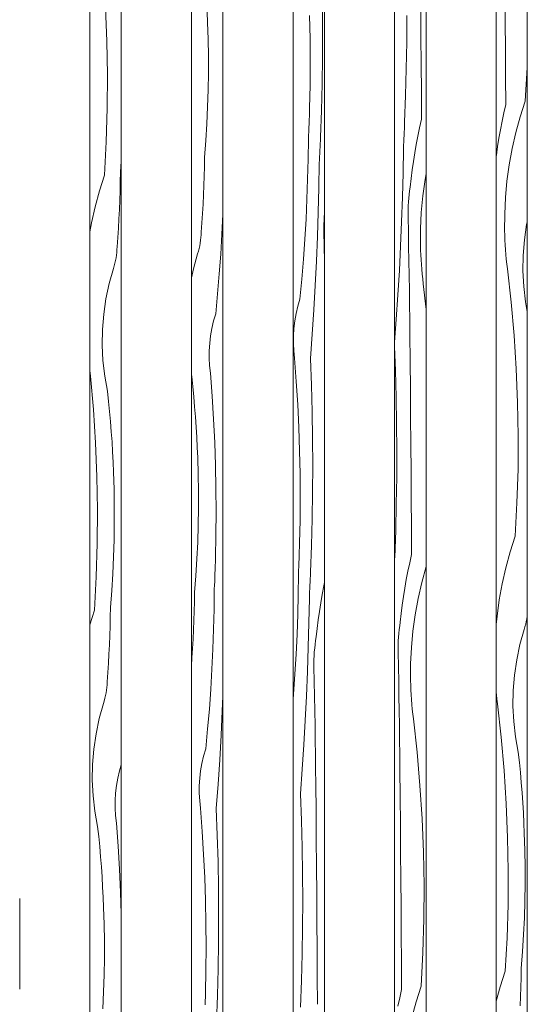
# Model space of a CAD drawing. Units: millimetres. Extents: x 43805 to 59262, y -300 to 4415.
# Drawn here: x 49870 to 50594, y 469 to 1875 of the extents above; entities that cross this region are included whole.
import ezdxf

# ---------------------------------------------------------------- set-up
doc = ezdxf.new("R2010")
doc.units = ezdxf.units.MM
doc.header["$MEASUREMENT"] = 0
doc.linetypes.add('Wipeout_Contour', pattern=[1000, 0, -1000])
doc.layers.add('RS-2A_RIBISEIN 2 1.K_2_AR - SEINAD - siseseinad', color=7, linetype='Continuous')
doc.layers.add('RS-2A_RIBISEIN 2 1.K_2_AR - SEINAD - siseseinad_Pen_No__18', color=9, linetype='Continuous', lineweight=13)
doc.layers.add('RS-2A_RIBISEIN 2 1.K_2_AR - SEINAD - siseseinad_Pen_No__87', color=7, linetype='Continuous', lineweight=9, true_color=0x8a8a8a)
doc.layers.add('RS-2A_RIBISEIN 2 1.K_2_SA - SANTEHNIKA_Pen_No__102', color=7, linetype='Continuous', lineweight=13, true_color=0xcccccc)

# ---------------------------------------------------------------- blocks, each defined once
blk = doc.blocks.new('*X9', base_point=(45104.6, -3161.9))
at = {"layer": 'RS-2A_RIBISEIN 2 1.K_2_AR - SEINAD - siseseinad_Pen_No__18', "color": 9, "linetype": 'Continuous', "lineweight": 13}
for p, q in [((50138.2, 1871.1), (50137.6, 1885.6)), ((50138.9, 1847), (50138.2, 1871.1)), ((50139.3, 1822.9), (50138.9, 1847)), ((50115.3, 1817.5), (50115, 1834.9)), ((50115, 1769.6), (50115.3, 1817.5)), ((50139.3, 1798.7), (50139.3, 1822.9)), ((50138.9, 1774.6), (50139.3, 1798.7)), ((50138.2, 1750.4), (50138.9, 1774.6)), ((50137.1, 1726.3), (50138.2, 1750.4)), ((50135.7, 1702.2), (50137.1, 1726.3)), ((50133.9, 1678.1), (50135.7, 1702.2)), ((50133.6, 1664.8), (50133.9, 1678.1)), ((50133.2, 1651.5), (50133.6, 1664.8)), ((50132.8, 1638.2), (50133.2, 1651.5)), ((50132.2, 1624.9), (50132.8, 1638.2)), ((50131.6, 1611.6), (50132.2, 1624.9)), ((50130.8, 1598.3), (50131.6, 1611.6)), ((50130, 1585), (50130.8, 1598.3)), ((50158.5, 1568.8), (50159.9, 1597.4)), ((50159.9, 1597.4), (50160, 1601.3)), ((50129.1, 1571.7), (50130, 1585)), ((50128.1, 1559.9), (50128.6, 1563.8)), ((50128.6, 1563.8), (50128.9, 1567.7)), ((50128.9, 1567.7), (50129.1, 1571.7)), ((50156.8, 1540.3), (50158.5, 1568.8)), ((50125, 1544.4), (50126, 1548.2)), ((50126, 1548.2), (50126.8, 1552.1)), ((50126.8, 1552.1), (50127.6, 1556)), ((50127.6, 1556), (50128.1, 1559.9)), ((50117.8, 1519.3), (50123.8, 1540.6)), ((50123.8, 1540.6), (50125, 1544.4)), ((50154.8, 1511.8), (50156.8, 1540.3)), ((50115, 1506.2), (50117.8, 1519.3)), ((50152.4, 1483.3), (50154.8, 1511.8)), ((50149.7, 1454.8), (50152.4, 1483.3)), ((50146.7, 1444.6), (50149.7, 1454.8)), ((50144.2, 1434.1), (50146.7, 1444.6)), ((50141.1, 1412.9), (50142.4, 1423.5)), ((50142.4, 1423.5), (50144.2, 1434.1)), ((50140.5, 1402.2), (50141.1, 1412.9)), ((50140.4, 1391.5), (50140.5, 1402.2)), ((50141, 1380.8), (50140.4, 1391.5)), ((50142.2, 1370.1), (50141, 1380.8)), ((50115.4, 1365.4), (50115, 1367.7)), ((50116.9, 1350.9), (50115.4, 1365.4)), ((50144.7, 1337.1), (50142.2, 1370.1)), ((50118.3, 1336.5), (50116.9, 1350.9)), ((50119.6, 1322), (50118.3, 1336.5)), ((50146.7, 1304.2), (50144.7, 1337.1)), ((50120.7, 1307.6), (50119.6, 1322)), ((50121.7, 1293.1), (50120.7, 1307.6)), ((50148.2, 1271.1), (50146.7, 1304.2)), ((50122.6, 1278.6), (50121.7, 1293.1)), ((50123.4, 1264.1), (50122.6, 1278.6)), ((50149.4, 1238.1), (50148.2, 1271.1)), ((50124, 1249.6), (50123.4, 1264.1)), ((50124.7, 1225.5), (50124, 1249.6)), ((50150, 1205.1), (50149.4, 1238.1)), ((50125.1, 1201.4), (50124.7, 1225.5)), ((50125.1, 1177.2), (50125.1, 1201.4)), ((50150.2, 1172), (50150, 1205.1)), ((50124.7, 1153.1), (50125.1, 1177.2)), ((50150, 1139), (50150.2, 1172)), ((50124, 1128.9), (50124.7, 1153.1)), ((50122.9, 1104.8), (50124, 1128.9)), ((50149.3, 1105.9), (50150, 1139)), ((50121.5, 1080.7), (50122.9, 1104.8)), ((50149, 1094.8), (50149.2, 1100.4)), ((50149.2, 1100.4), (50149.3, 1105.9)), ((50148.4, 1078.2), (50148.6, 1083.7)), ((50148.6, 1083.7), (50148.8, 1089.3)), ((50148.8, 1089.3), (50149, 1094.8)), ((50119.6, 1056.6), (50121.5, 1080.7)), ((50147.9, 1067.1), (50148.2, 1072.7)), ((50148.2, 1072.7), (50148.4, 1078.2)), ((50119.4, 1043.3), (50119.6, 1056.6)), ((50147.3, 1033), (50147.7, 1061.6)), ((50147.7, 1061.6), (50147.9, 1067.1)), ((50119, 1030), (50119.4, 1043.3)), ((50118.6, 1016.7), (50119, 1030)), ((50146.7, 1004.4), (50147.3, 1033)), ((50118, 1003.4), (50118.6, 1016.7)), ((50117.4, 990.1), (50118, 1003.4)), ((50145.6, 975.8), (50146.7, 1004.4)), ((50116.6, 976.8), (50117.4, 990.1)), ((50115.8, 963.5), (50116.6, 976.8)), ((50144.3, 947.3), (50145.6, 975.8)), ((50115, 951.9), (50115.8, 963.5)), ((50142.6, 918.8), (50144.3, 947.3)), ((50140.6, 890.3), (50142.6, 918.8)), ((50159.1, 887.6), (50160, 908.4)), ((50138.2, 861.8), (50140.6, 890.3)), ((50157.4, 852.8), (50159.1, 887.6)), ((50135.5, 833.3), (50138.2, 861.8)), ((50155.4, 817.9), (50157.4, 852.8)), ((50132.4, 823), (50135.5, 833.3)), ((50130, 812.6), (50132.4, 823)), ((50153.1, 783.1), (50155.4, 817.9)), ((50126.9, 791.4), (50128.1, 802)), ((50128.1, 802), (50130, 812.6)), ((50126.3, 780.7), (50126.9, 791.4)), ((50126.2, 770), (50126.3, 780.7)), ((50150.5, 748.3), (50153.1, 783.1)), ((50126.8, 759.2), (50126.2, 770)), ((50128, 748.6), (50126.8, 759.2)), ((50130.4, 715.6), (50128, 748.6)), ((50151.9, 710.1), (50150.5, 748.3)), ((50132.5, 682.6), (50130.4, 715.6)), ((50153, 672), (50151.9, 710.1)), ((50134, 649.6), (50132.5, 682.6)), ((50153.6, 633.8), (50153, 672)), ((50135.1, 616.6), (50134, 649.6)), ((50153.8, 595.7), (50153.6, 633.8)), ((50135.8, 583.6), (50135.1, 616.6)), ((50153.7, 557.5), (50153.8, 595.7)), ((50136, 550.5), (50135.8, 583.6)), ((50135.8, 517.5), (50136, 550.5)), ((50153.1, 519.4), (50153.7, 557.5)), ((50135.1, 484.4), (50135.8, 517.5)), ((50152.1, 481.2), (50153.1, 519.4)), ((50134.8, 473.3), (50134.9, 478.9)), ((50134.9, 478.9), (50135.1, 484.4)), ((50150.7, 443.1), (50152.1, 481.2)), ((50134.6, 467.8), (50134.8, 473.3))]:
    blk.add_line(p, q, dxfattribs=at)
blk = doc.blocks.new('*X10', base_point=(45104.6, -3161.9))
at = {"layer": 'RS-2A_RIBISEIN 2 1.K_2_AR - SEINAD - siseseinad_Pen_No__18', "color": 9, "linetype": 'Continuous', "lineweight": 13}
for p, q in [((49994.4, 1844.1), (49992.4, 1891.9)), ((49995.2, 1796.3), (49994.4, 1844.1)), ((49994.9, 1748.5), (49995.2, 1796.3)), ((49993.5, 1700.7), (49994.9, 1748.5)), ((49991, 1652.9), (49993.5, 1700.7)), ((50013.8, 1657), (50015, 1673)), ((49991, 1652.9), (49983.7, 1630.5)), ((50013.5, 1643.6), (50013.8, 1657)), ((50013.2, 1630.3), (50013.5, 1643.6)), ((49983.7, 1630.5), (49977.5, 1607.9)), ((50012.7, 1617), (50013.2, 1630.3)), ((49977.5, 1607.9), (49972.3, 1584.9)), ((50011.5, 1590.4), (50012.2, 1603.7)), ((50012.2, 1603.7), (50012.7, 1617)), ((50010.8, 1577.1), (50011.5, 1590.4)), ((49972.3, 1584.9), (49970, 1572.2)), ((50009.9, 1563.8), (50010.8, 1577.1)), ((50009, 1550.5), (50009.9, 1563.8)), ((50008.8, 1546.6), (50009, 1550.5)), ((50006.8, 1530.9), (50007.5, 1534.8)), ((50007.5, 1534.8), (50008.1, 1538.7)), ((50008.1, 1538.7), (50008.5, 1542.6)), ((50008.5, 1542.6), (50008.8, 1546.6)), ((49997.7, 1498.1), (50003.8, 1519.5)), ((50003.8, 1519.5), (50004.9, 1523.2)), ((50004.9, 1523.2), (50005.9, 1527.1)), ((50005.9, 1527.1), (50006.8, 1530.9)), ((49993.1, 1476.4), (49997.7, 1498.1)), ((49989.9, 1454.5), (49993.1, 1476.4)), ((49988.1, 1432.4), (49989.9, 1454.5)), ((49987.7, 1410.2), (49988.1, 1432.4)), ((49988.8, 1388.1), (49987.7, 1410.2)), ((49991.4, 1366), (49988.8, 1388.1)), ((49970.9, 1365.7), (49970, 1374.1)), ((49975.1, 1318.1), (49970.9, 1365.7)), ((49995.3, 1344.2), (49991.4, 1366)), ((49996.9, 1329.8), (49995.3, 1344.2)), ((49998.3, 1315.3), (49996.9, 1329.8)), ((49978.2, 1270.4), (49975.1, 1318.1)), ((49999.5, 1300.9), (49998.3, 1315.3)), ((50000.7, 1286.4), (49999.5, 1300.9)), ((50001.7, 1271.9), (50000.7, 1286.4)), ((49980.2, 1222.6), (49978.2, 1270.4)), ((50002.6, 1257.5), (50001.7, 1271.9)), ((50003.3, 1243), (50002.6, 1257.5)), ((50003.9, 1228.5), (50003.3, 1243)), ((50004.6, 1204.3), (50003.9, 1228.5)), ((49981, 1174.8), (49980.2, 1222.6)), ((50005, 1180.2), (50004.6, 1204.3)), ((49980.7, 1127), (49981, 1174.8)), ((50005, 1156), (50005, 1180.2)), ((50004.6, 1131.9), (50005, 1156)), ((49979.3, 1079.2), (49980.7, 1127)), ((50003.9, 1107.8), (50004.6, 1131.9)), ((50002.8, 1083.6), (50003.9, 1107.8)), ((50001.4, 1059.5), (50002.8, 1083.6)), ((49976.8, 1031.4), (49979.3, 1079.2)), ((49999.6, 1035.4), (50001.4, 1059.5)), ((49976.8, 1031.4), (49970, 1010.5)), ((49999.3, 1022.1), (49999.6, 1035.4)), ((49999, 1008.8), (49999.3, 1022.1)), ((49998.5, 995.5), (49999, 1008.8)), ((49997.9, 982.2), (49998.5, 995.5)), ((49997.3, 968.9), (49997.9, 982.2)), ((49996.6, 955.6), (49997.3, 968.9)), ((49995.7, 942.3), (49996.6, 955.6)), ((49994.6, 925.1), (49994.8, 929)), ((49994.8, 929), (49995.7, 942.3)), ((49993.3, 913.3), (49993.9, 917.2)), ((49993.9, 917.2), (49994.3, 921.1)), ((49994.3, 921.1), (49994.6, 925.1)), ((49989.6, 898), (49990.7, 901.7)), ((49990.7, 901.7), (49991.7, 905.6)), ((49991.7, 905.6), (49992.5, 909.4)), ((49992.5, 909.4), (49993.3, 913.3)), ((49983.5, 876.6), (49989.6, 898)), ((49978.9, 854.9), (49983.5, 876.6)), ((49975.7, 833), (49978.9, 854.9)), ((49973.9, 810.9), (49975.7, 833)), ((49973.5, 788.7), (49973.9, 810.9)), ((50009.9, 791.4), (50012.4, 801.9)), ((50012.4, 801.9), (50015, 810.7)), ((49974.6, 766.5), (49973.5, 788.7)), ((50008.1, 780.9), (50009.9, 791.4)), ((50006.8, 770.2), (50008.1, 780.9)), ((49977.2, 744.5), (49974.6, 766.5)), ((50006.2, 759.5), (50006.8, 770.2)), ((50006.2, 748.8), (50006.2, 759.5)), ((50006.7, 738.1), (50006.2, 748.8)), ((49981.1, 722.7), (49977.2, 744.5)), ((50007.9, 727.4), (50006.7, 738.1)), ((49982.7, 708.3), (49981.1, 722.7)), ((50010.4, 694.5), (50007.9, 727.4)), ((49984.1, 693.8), (49982.7, 708.3)), ((49985.3, 679.4), (49984.1, 693.8)), ((50012.4, 661.5), (50010.4, 694.5)), ((49986.5, 664.9), (49985.3, 679.4)), ((49987.5, 650.4), (49986.5, 664.9)), ((50014, 628.5), (50012.4, 661.5)), ((49988.3, 635.9), (49987.5, 650.4)), ((49989.1, 621.5), (49988.3, 635.9)), ((49989.7, 607), (49989.1, 621.5)), ((50015, 597.7), (50014, 628.5)), ((49990.4, 582.8), (49989.7, 607)), ((49990.8, 558.7), (49990.4, 582.8)), ((49990.8, 534.5), (49990.8, 558.7)), ((49990.4, 510.4), (49990.8, 534.5)), ((49989.7, 486.2), (49990.4, 510.4)), ((49988.6, 462.1), (49989.7, 486.2))]:
    blk.add_line(p, q, dxfattribs=at)
blk = doc.blocks.new('*X24', base_point=(45104.6, -3161.9))
at = {"layer": 'RS-2A_RIBISEIN 2 1.K_2_AR - SEINAD - siseseinad_Pen_No__18', "color": 9, "linetype": 'Continuous', "lineweight": 13}
for p, q in [((50302.3, 1859.9), (50302.1, 1898)), ((50284.3, 1847.8), (50283.6, 1880.8)), ((50302.2, 1821.7), (50302.3, 1859.9)), ((50284.5, 1814.7), (50284.3, 1847.8)), ((50284.3, 1781.7), (50284.5, 1814.7)), ((50301.6, 1783.6), (50302.2, 1821.7)), ((50283.6, 1748.6), (50284.3, 1781.7)), ((50300.6, 1745.4), (50301.6, 1783.6)), ((50283.4, 1743.1), (50283.6, 1748.6)), ((50299.2, 1707.3), (50300.6, 1745.4)), ((50282.9, 1726.4), (50283.1, 1732)), ((50283.1, 1732), (50283.3, 1737.5)), ((50283.3, 1737.5), (50283.4, 1743.1)), ((50282.4, 1715.3), (50282.7, 1720.9)), ((50282.7, 1720.9), (50282.9, 1726.4)), ((50281.6, 1675.7), (50282, 1704.2)), ((50282, 1704.2), (50282.2, 1709.8)), ((50282.2, 1709.8), (50282.4, 1715.3)), ((50298.8, 1697.9), (50299, 1702.6)), ((50299, 1702.6), (50299.2, 1707.3)), ((50298.2, 1683.9), (50298.4, 1688.6)), ((50298.4, 1688.6), (50298.6, 1693.3)), ((50298.6, 1693.3), (50298.8, 1697.9)), ((50280.9, 1647.1), (50281.6, 1675.7)), ((50297.5, 1669.9), (50297.7, 1674.6)), ((50297.7, 1674.6), (50297.9, 1679.2)), ((50297.9, 1679.2), (50298.2, 1683.9)), ((50296.9, 1635), (50297.5, 1669.9)), ((50279.9, 1618.5), (50280.9, 1647.1)), ((50296, 1600.1), (50296.9, 1635)), ((50278.6, 1590), (50279.9, 1618.5)), ((50276.9, 1561.4), (50278.6, 1590)), ((50294.9, 1565.2), (50296, 1600.1)), ((50304.3, 1588.1), (50304.6, 1593.4)), ((50304.6, 1593.4), (50305, 1597.6)), ((50304.1, 1582.7), (50304.3, 1588.1)), ((50304.1, 1577.3), (50304.1, 1582.7)), ((50304.1, 1571.9), (50304.1, 1577.3)), ((50274.8, 1532.9), (50276.9, 1561.4)), ((50293.4, 1530.3), (50294.9, 1565.2)), ((50304.6, 1551), (50304.1, 1571.9)), ((50305, 1530.1), (50304.6, 1551)), ((50272.5, 1504.5), (50274.8, 1532.9)), ((50291.7, 1495.4), (50293.4, 1530.3)), ((50305, 1528.4), (50305, 1530.1)), ((50269.8, 1476), (50272.5, 1504.5)), ((50289.7, 1460.6), (50291.7, 1495.4)), ((50264.3, 1455.3), (50266.7, 1465.7)), ((50266.7, 1465.7), (50269.8, 1476)), ((50262.4, 1444.7), (50264.3, 1455.3)), ((50287.4, 1425.8), (50289.7, 1460.6)), ((50261.2, 1434.1), (50262.4, 1444.7)), ((50260.5, 1423.4), (50261.2, 1434.1)), ((50260.5, 1412.6), (50260.5, 1423.4)), ((50284.8, 1390.9), (50287.4, 1425.8)), ((50261.1, 1401.9), (50260.5, 1412.6)), ((50262.3, 1391.3), (50261.1, 1401.9)), ((50264.7, 1358.3), (50262.3, 1391.3)), ((50286.2, 1352.8), (50284.8, 1390.9)), ((50266.7, 1325.3), (50264.7, 1358.3)), ((50287.2, 1314.7), (50286.2, 1352.8)), ((50268.3, 1292.3), (50266.7, 1325.3)), ((50287.9, 1276.5), (50287.2, 1314.7)), ((50269.4, 1259.3), (50268.3, 1292.3)), ((50288.1, 1238.4), (50287.9, 1276.5)), ((50270.1, 1226.2), (50269.4, 1259.3)), ((50287.9, 1200.2), (50288.1, 1238.4)), ((50270.3, 1193.2), (50270.1, 1226.2)), ((50287.4, 1162), (50287.9, 1200.2)), ((50270.1, 1160.2), (50270.3, 1193.2)), ((50269.4, 1127.1), (50270.1, 1160.2)), ((50286.4, 1123.9), (50287.4, 1162)), ((50269.2, 1121.6), (50269.4, 1127.1)), ((50268.9, 1110.5), (50269, 1116)), ((50269, 1116), (50269.2, 1121.6)), ((50285, 1085.8), (50286.4, 1123.9)), ((50268.2, 1093.8), (50268.5, 1099.4)), ((50268.5, 1099.4), (50268.7, 1104.9)), ((50268.7, 1104.9), (50268.9, 1110.5)), ((50267.8, 1082.7), (50268, 1088.3)), ((50268, 1088.3), (50268.2, 1093.8)), ((50284.8, 1081.1), (50285, 1085.8)), ((50267.4, 1054.1), (50267.8, 1082.7)), ((50284.2, 1067.1), (50284.4, 1071.7)), ((50284.4, 1071.7), (50284.6, 1076.4)), ((50284.6, 1076.4), (50284.8, 1081.1)), ((50305, 1071.2), (50303.9, 1066.1)), ((50283.5, 1053.1), (50283.7, 1057.7)), ((50283.7, 1057.7), (50284, 1062.4)), ((50284, 1062.4), (50284.2, 1067.1)), ((50303.9, 1066.1), (50301.6, 1054)), ((50266.7, 1025.6), (50267.4, 1054.1)), ((50282.7, 1013.5), (50283.3, 1048.4)), ((50283.3, 1048.4), (50283.5, 1053.1)), ((50299.5, 1041.9), (50297.6, 1029.8)), ((50301.6, 1054), (50299.5, 1041.9)), ((50297.6, 1029.8), (50295.8, 1017.7)), ((50265.7, 997), (50266.7, 1025.6)), ((50281.8, 978.6), (50282.7, 1013.5)), ((50295.8, 1017.7), (50294.3, 1005.5)), ((50294.3, 1005.5), (50293, 993.3)), ((50264.4, 968.5), (50265.7, 997)), ((50291.5, 982.6), (50292.2, 988)), ((50292.2, 988), (50293, 993.3)), ((50280.7, 943.7), (50281.8, 978.6)), ((50290.1, 966.5), (50290.4, 971.9)), ((50290.4, 971.9), (50290.9, 977.3)), ((50290.9, 977.3), (50291.5, 982.6)), ((50262.7, 939.9), (50264.4, 968.5)), ((50289.8, 955.8), (50289.9, 961.2)), ((50289.9, 961.2), (50290.1, 966.5)), ((50279.2, 908.8), (50280.7, 943.7)), ((50289.9, 950.4), (50289.8, 955.8)), ((50290.3, 929.5), (50289.9, 950.4)), ((50260.6, 911.4), (50262.7, 939.9)), ((50290.8, 908.6), (50290.3, 929.5)), ((50260, 903.8), (50260.6, 911.4)), ((50277.5, 873.9), (50279.2, 908.8)), ((50291.1, 887.7), (50290.8, 908.6)), ((50291.5, 866.8), (50291.1, 887.7)), ((50275.5, 839.1), (50277.5, 873.9)), ((50291.8, 846), (50291.5, 866.8)), ((50292.1, 825.1), (50291.8, 846)), ((50273.1, 804.2), (50275.5, 839.1)), ((50292.3, 804.2), (50292.1, 825.1)), ((50270.6, 769.4), (50273.1, 804.2)), ((50292.5, 783.3), (50292.3, 804.2)), ((50292.9, 743.9), (50292.5, 783.3)), ((50272, 731.3), (50270.6, 769.4)), ((50293.2, 704.6), (50292.9, 743.9)), ((50273, 693.2), (50272, 731.3)), ((50293.5, 665.2), (50293.2, 704.6)), ((50273.7, 655), (50273, 693.2)), ((50293.8, 625.9), (50293.5, 665.2)), ((50273.9, 616.8), (50273.7, 655)), ((50294.1, 586.6), (50293.8, 625.9)), ((50273.7, 578.7), (50273.9, 616.8)), ((50273.2, 540.5), (50273.7, 578.7)), ((50294.4, 547.2), (50294.1, 586.6)), ((50272.2, 502.4), (50273.2, 540.5)), ((50294.7, 507.9), (50294.4, 547.2)), ((50294.9, 468.5), (50294.7, 507.9)), ((50270.8, 464.3), (50272.2, 502.4))]:
    blk.add_line(p, q, dxfattribs=at)
blk = doc.blocks.new('*X40', base_point=(45104.6, -3161.9))
at = {"layer": 'RS-2A_RIBISEIN 2 1.K_2_AR - SEINAD - siseseinad_Pen_No__18', "color": 9, "linetype": 'Continuous', "lineweight": 13}
for p, q in [((50562.7, 1871.9), (50562.4, 1911.3)), ((50563, 1832.6), (50562.7, 1871.9)), ((50563.2, 1793.2), (50563, 1832.6)), ((50593.9, 1806.5), (50594.3, 1821.7)), ((50591.3, 1758.8), (50593.9, 1806.5)), ((50563.5, 1753.9), (50563.2, 1793.2)), ((50591.3, 1758.8), (50584.1, 1736.4)), ((50563.5, 1753.9), (50560.8, 1741.9)), ((50560.8, 1741.9), (50558.3, 1729.9)), ((50584.1, 1736.4), (50577.9, 1713.7)), ((50556, 1717.9), (50553.8, 1705.8)), ((50558.3, 1729.9), (50556, 1717.9)), ((50553.8, 1705.8), (50551.9, 1693.7)), ((50577.9, 1713.7), (50572.6, 1690.8)), ((50551.9, 1693.7), (50550.2, 1681.5)), ((50572.6, 1690.8), (50568.4, 1667.6)), ((50550.2, 1681.5), (50550, 1680)), ((50568.4, 1667.6), (50565.3, 1644.3)), ((50565.3, 1644.3), (50563.1, 1620.9)), ((50563.1, 1620.9), (50562.1, 1597.4)), ((50562.1, 1597.4), (50562, 1573.9)), ((50590.2, 1560.3), (50593.4, 1582.3)), ((50593.4, 1582.3), (50594.3, 1586.4)), ((50562.2, 1567), (50562, 1573.9)), ((50562.5, 1560.2), (50562.2, 1567)), ((50562.8, 1553.3), (50562.5, 1560.2)), ((50563.3, 1546.4), (50562.8, 1553.3)), ((50588.4, 1538.2), (50590.2, 1560.3)), ((50563.8, 1539.6), (50563.3, 1546.4)), ((50564.4, 1532.8), (50563.8, 1539.6)), ((50588.1, 1516.1), (50588.4, 1538.2)), ((50565.1, 1525.9), (50564.4, 1532.8)), ((50565.9, 1519.1), (50565.1, 1525.9)), ((50571.3, 1471.6), (50565.9, 1519.1)), ((50589.2, 1493.9), (50588.1, 1516.1)), ((50591.7, 1471.9), (50589.2, 1493.9)), ((50575.5, 1423.9), (50571.3, 1471.6)), ((50594.3, 1457.7), (50591.7, 1471.9)), ((50578.6, 1376.2), (50575.5, 1423.9)), ((50580.5, 1328.4), (50578.6, 1376.2)), ((50581.4, 1280.6), (50580.5, 1328.4)), ((50581.1, 1232.8), (50581.4, 1280.6)), ((50579.6, 1185), (50581.1, 1232.8)), ((50577.1, 1137.3), (50579.6, 1185)), ((50577.1, 1137.3), (50569.9, 1114.9)), ((50569.9, 1114.9), (50563.6, 1092.2)), ((50563.6, 1092.2), (50558.4, 1069.3)), ((50558.4, 1069.3), (50554.2, 1046.1)), ((50554.2, 1046.1), (50551.1, 1022.8)), ((50551.1, 1022.8), (50550, 1011.1)), ((50592, 1011.4), (50592.9, 1015.3)), ((50592.9, 1015.3), (50593.6, 1019.2)), ((50593.6, 1019.2), (50594.2, 1023.1)), ((50594.2, 1023.1), (50594.3, 1023.9)), ((50583.9, 982.5), (50589.9, 1003.8)), ((50589.9, 1003.8), (50591, 1007.6)), ((50591, 1007.6), (50592, 1011.4)), ((50579.2, 960.8), (50583.9, 982.5)), ((50576, 938.8), (50579.2, 960.8)), ((50574.2, 916.7), (50576, 938.8)), ((50573.9, 894.6), (50574.2, 916.7)), ((50550.2, 911.2), (50550, 913.6)), ((50550.9, 904.4), (50550.2, 911.2)), ((50551.7, 897.6), (50550.9, 904.4)), ((50557.1, 850.1), (50551.7, 897.6)), ((50575, 872.4), (50573.9, 894.6)), ((50577.5, 850.4), (50575, 872.4)), ((50561.3, 802.4), (50557.1, 850.1)), ((50581.5, 828.5), (50577.5, 850.4)), ((50583, 814.1), (50581.5, 828.5)), ((50564.4, 754.7), (50561.3, 802.4)), ((50584.4, 799.7), (50583, 814.1)), ((50585.7, 785.2), (50584.4, 799.7)), ((50586.8, 770.8), (50585.7, 785.2)), ((50587.8, 756.3), (50586.8, 770.8)), ((50566.3, 706.9), (50564.4, 754.7)), ((50588.7, 741.8), (50587.8, 756.3)), ((50589.4, 727.3), (50588.7, 741.8)), ((50590, 712.8), (50589.4, 727.3)), ((50567.1, 659.1), (50566.3, 706.9)), ((50590.8, 688.7), (50590, 712.8)), ((50591.1, 664.5), (50590.8, 688.7)), ((50591.1, 640.4), (50591.1, 664.5)), ((50566.9, 611.3), (50567.1, 659.1)), ((50590.8, 616.2), (50591.1, 640.4)), ((50565.4, 563.5), (50566.9, 611.3)), ((50590.1, 592.1), (50590.8, 616.2)), ((50589, 568), (50590.1, 592.1)), ((50562.9, 515.8), (50565.4, 563.5)), ((50587.5, 543.9), (50589, 568)), ((50585.7, 519.8), (50587.5, 543.9)), ((50562.9, 515.8), (50555.7, 493.4)), ((50585.1, 493.2), (50585.4, 506.5)), ((50585.4, 506.5), (50585.7, 519.8)), ((50555.7, 493.4), (50550, 472.8)), ((50584.6, 479.8), (50585.1, 493.2)), ((50584.1, 466.5), (50584.6, 479.8))]:
    blk.add_line(p, q, dxfattribs=at)
blk = doc.blocks.new('*X83', base_point=(45104.6, -3161.9))
at = {"layer": 'RS-2A_RIBISEIN 2 1.K_2_AR - SEINAD - siseseinad_Pen_No__18', "color": 9, "linetype": 'Continuous', "lineweight": 13}
for p, q in [((50442.6, 1850.7), (50442.3, 1890.1)), ((50422.2, 1842.9), (50422.4, 1881)), ((50421.6, 1804.7), (50422.2, 1842.9)), ((50442.9, 1811.4), (50442.6, 1850.7)), ((50420.7, 1766.6), (50421.6, 1804.7)), ((50443.2, 1772.1), (50442.9, 1811.4)), ((50419.3, 1728.5), (50420.7, 1766.6)), ((50443.4, 1732.7), (50443.2, 1772.1)), ((50443.4, 1732.7), (50440.7, 1720.7)), ((50418.7, 1714.4), (50418.9, 1719.1)), ((50418.9, 1719.1), (50419.1, 1723.8)), ((50419.1, 1723.8), (50419.3, 1728.5)), ((50440.7, 1720.7), (50438.2, 1708.7)), ((50418, 1700.4), (50418.2, 1705.1)), ((50418.2, 1705.1), (50418.5, 1709.8)), ((50418.5, 1709.8), (50418.7, 1714.4)), ((50438.2, 1708.7), (50435.9, 1696.7)), ((50417, 1656.2), (50417.5, 1691.1)), ((50417.5, 1691.1), (50417.8, 1695.7)), ((50417.8, 1695.7), (50418, 1700.4)), ((50435.9, 1696.7), (50433.8, 1684.6)), ((50433.8, 1684.6), (50431.8, 1672.5)), ((50430.1, 1660.3), (50428.6, 1648.2)), ((50431.8, 1672.5), (50430.1, 1660.3)), ((50416.1, 1621.3), (50417, 1656.2)), ((50428.6, 1648.2), (50427.3, 1636)), ((50448.4, 1646.5), (50445.2, 1623.2)), ((50450, 1655.4), (50448.4, 1646.5)), ((50426.4, 1630.6), (50427.3, 1636)), ((50414.9, 1586.4), (50416.1, 1621.3)), ((50424.7, 1614.6), (50425.2, 1620)), ((50425.2, 1620), (50425.7, 1625.3)), ((50425.7, 1625.3), (50426.4, 1630.6)), ((50445.2, 1623.2), (50443.1, 1599.7)), ((50424.1, 1598.5), (50424.2, 1603.8)), ((50424.2, 1603.8), (50424.4, 1609.2)), ((50424.4, 1609.2), (50424.7, 1614.6)), ((50424.2, 1593.1), (50424.1, 1598.5)), ((50424.6, 1572.2), (50424.2, 1593.1)), ((50443.1, 1599.7), (50442, 1576.2)), ((50413.5, 1551.5), (50414.9, 1586.4)), ((50442, 1576.2), (50441.9, 1552.7)), ((50425, 1551.3), (50424.6, 1572.2)), ((50411.8, 1516.6), (50413.5, 1551.5)), ((50425.4, 1530.4), (50425, 1551.3)), ((50442.1, 1545.9), (50441.9, 1552.7)), ((50442.4, 1539), (50442.1, 1545.9)), ((50442.7, 1532.1), (50442.4, 1539)), ((50425.8, 1509.5), (50425.4, 1530.4)), ((50443.2, 1525.3), (50442.7, 1532.1)), ((50443.7, 1518.4), (50443.2, 1525.3)), ((50409.7, 1481.8), (50411.8, 1516.6)), ((50426.1, 1488.6), (50425.8, 1509.5)), ((50444.4, 1511.6), (50443.7, 1518.4)), ((50445.1, 1504.7), (50444.4, 1511.6)), ((50445.9, 1497.9), (50445.1, 1504.7)), ((50450, 1461.2), (50445.9, 1497.9)), ((50407.4, 1446.9), (50409.7, 1481.8)), ((50426.3, 1467.7), (50426.1, 1488.6)), ((50426.6, 1446.8), (50426.3, 1467.7)), ((50405, 1414.3), (50407.4, 1446.9)), ((50426.8, 1426), (50426.6, 1446.8)), ((50427.1, 1386.6), (50426.8, 1426)), ((50406.3, 1374), (50405, 1407.7)), ((50427.5, 1347.3), (50427.1, 1386.6)), ((50407.3, 1335.8), (50406.3, 1374)), ((50427.8, 1307.9), (50427.5, 1347.3)), ((50407.9, 1297.7), (50407.3, 1335.8)), ((50408.2, 1259.5), (50407.9, 1297.7)), ((50428.1, 1268.6), (50427.8, 1307.9)), ((50428.4, 1229.2), (50428.1, 1268.6)), ((50408, 1221.4), (50408.2, 1259.5)), ((50428.7, 1189.9), (50428.4, 1229.2)), ((50407.4, 1183.2), (50408, 1221.4)), ((50406.5, 1145.1), (50407.4, 1183.2)), ((50429, 1150.5), (50428.7, 1189.9)), ((50405.1, 1106.9), (50406.5, 1145.1)), ((50429.2, 1111.2), (50429, 1150.5)), ((50429.2, 1111.2), (50426.5, 1099.2)), ((50405, 1105), (50405.1, 1106.9)), ((50426.5, 1099.2), (50424, 1087.2)), ((50424, 1087.2), (50421.7, 1075.2)), ((50449.8, 1093.7), (50443.6, 1071)), ((50450, 1094.3), (50449.8, 1093.7)), ((50421.7, 1075.2), (50419.6, 1063.1)), ((50443.6, 1071), (50438.4, 1048.1)), ((50419.6, 1063.1), (50417.6, 1051)), ((50417.6, 1051), (50415.9, 1038.8)), ((50438.4, 1048.1), (50434.2, 1025)), ((50415.9, 1038.8), (50414.4, 1026.6)), ((50412.2, 1009.1), (50413, 1014.4)), ((50414.4, 1026.6), (50413, 1014.4)), ((50434.2, 1025), (50431, 1001.7)), ((50411, 998.4), (50411.5, 1003.8)), ((50411.5, 1003.8), (50412.2, 1009.1)), ((50431, 1001.7), (50428.9, 978.2)), ((50410, 982.3), (50410.2, 987.7)), ((50410.2, 987.7), (50410.5, 993.1)), ((50410.5, 993.1), (50411, 998.4)), ((50409.9, 977), (50410, 982.3)), ((50410, 971.6), (50409.9, 977)), ((50410.4, 950.7), (50410, 971.6)), ((50428.9, 978.2), (50427.8, 954.7)), ((50410.8, 929.8), (50410.4, 950.7)), ((50427.8, 954.7), (50427.7, 931.2)), ((50411.2, 908.9), (50410.8, 929.8)), ((50427.9, 924.4), (50427.7, 931.2)), ((50428.2, 917.5), (50427.9, 924.4)), ((50428.5, 910.6), (50428.2, 917.5)), ((50411.5, 888), (50411.2, 908.9)), ((50429, 903.8), (50428.5, 910.6)), ((50429.5, 896.9), (50429, 903.8)), ((50411.8, 867.1), (50411.5, 888)), ((50430.1, 890.1), (50429.5, 896.9)), ((50430.9, 883.2), (50430.1, 890.1)), ((50431.7, 876.4), (50430.9, 883.2)), ((50437, 828.9), (50431.7, 876.4)), ((50412.1, 846.2), (50411.8, 867.1)), ((50412.4, 825.3), (50412.1, 846.2)), ((50412.6, 804.4), (50412.4, 825.3)), ((50441.2, 781.3), (50437, 828.9)), ((50412.9, 765.1), (50412.6, 804.4)), ((50444.3, 733.5), (50441.2, 781.3)), ((50413.3, 725.8), (50412.9, 765.1)), ((50446.2, 685.8), (50444.3, 733.5)), ((50413.6, 686.4), (50413.3, 725.8)), ((50413.9, 647.1), (50413.6, 686.4)), ((50447.1, 638), (50446.2, 685.8)), ((50414.2, 607.7), (50413.9, 647.1)), ((50446.8, 590.1), (50447.1, 638)), ((50414.5, 568.4), (50414.2, 607.7)), ((50445.4, 542.3), (50446.8, 590.1)), ((50414.8, 529), (50414.5, 568.4)), ((50442.8, 494.6), (50445.4, 542.3)), ((50415, 489.7), (50414.8, 529)), ((50442.8, 494.6), (50435.6, 472.2)), ((50415, 489.7), (50412.3, 477.7)), ((50412.3, 477.7), (50409.8, 465.7)), ((50435.6, 472.2), (50429.4, 449.5))]:
    blk.add_line(p, q, dxfattribs=at)

msp = doc.modelspace()

# ---------------------------------------------------------------- linework, layer by layer
at = {"layer": 'RS-2A_RIBISEIN 2 1.K_2_SA - SANTEHNIKA_Pen_No__102', "color": 254, "linetype": 'Continuous', "lineweight": 13, "true_color": 0xcccccc}
for p, q in [((49870, 619.6), (49870.3, 517.4)), ((49870.3, 517.4), (49870, 490.2))]:
    msp.add_line(p, q, dxfattribs=at)

# ---------------------------------------------------------------- wipeouts: each hides what was drawn before it
at = {"color": 254, "linetype": 'Wipeout_Contour', "lineweight": 0, "ltscale": 400115.196019}
msp.add_wipeout([(49970, 50), (49990, 50), (49990, 250), (49995, 250), (49995, 50), (50015, 50), (50015, 2950), (49970, 2950)], dxfattribs=at).dxf.layer = 'RS-2A_RIBISEIN 2 1.K_2_AR - SEINAD - siseseinad'
at = {"color": 254, "linetype": 'Wipeout_Contour', "lineweight": 0, "ltscale": 401274.689924}
msp.add_wipeout([(50115, 50), (50135, 50), (50135, 250), (50140, 250), (50140, 50), (50160, 50), (50160, 2950), (50115, 2950)], dxfattribs=at).dxf.layer = 'RS-2A_RIBISEIN 2 1.K_2_AR - SEINAD - siseseinad'
at = {"color": 254, "linetype": 'Wipeout_Contour', "lineweight": 0, "ltscale": 402434.186764}
msp.add_wipeout([(50260, 50), (50280, 50), (50280, 250), (50285, 250), (50285, 50), (50305, 50), (50305, 2950), (50260, 2950)], dxfattribs=at).dxf.layer = 'RS-2A_RIBISEIN 2 1.K_2_AR - SEINAD - siseseinad'
at = {"color": 254, "linetype": 'Wipeout_Contour', "lineweight": 0, "ltscale": 403593.686551}
msp.add_wipeout([(50405, 50), (50425, 50), (50425, 250), (50430, 250), (50430, 50), (50450, 50), (50450, 2950), (50405, 2950)], dxfattribs=at).dxf.layer = 'RS-2A_RIBISEIN 2 1.K_2_AR - SEINAD - siseseinad'
at = {"color": 254, "linetype": 'Wipeout_Contour', "lineweight": 0, "ltscale": 404751.771158}
msp.add_wipeout([(50550, 50), (50570, 50), (50570, 250), (50575, 250), (50575, 50), (50594.3, 50), (50594.3, 2950), (50550, 2950)], dxfattribs=at).dxf.layer = 'RS-2A_RIBISEIN 2 1.K_2_AR - SEINAD - siseseinad'

# ---------------------------------------------------------------- next in the draw order: linework, layer by layer
at = {"layer": 'RS-2A_RIBISEIN 2 1.K_2_AR - SEINAD - siseseinad_Pen_No__87', "color": 252, "linetype": 'Continuous', "lineweight": 9, "true_color": 0x8a8a8a}
for p, q in [((49970, 50), (49970, 2950)), ((50015, 2950), (50015, 50)), ((50115, 50), (50115, 2950)), ((50160, 2950), (50160, 50)), ((50260, 50), (50260, 2950)), ((50305, 2950), (50305, 50)), ((50405, 50), (50405, 2950)), ((50450, 2950), (50450, 50)), ((50550, 50), (50550, 2950)), ((50594.3, 2950), (50594.3, 50))]:
    msp.add_line(p, q, dxfattribs=at)

# ---------------------------------------------------------------- next in the draw order: block references
at = {"layer": 'RS-2A_RIBISEIN 2 1.K_2_AR - SEINAD - siseseinad', "color": 151, "linetype": 'Continuous', "lineweight": 20, "true_color": 0x80c2ff}
for name in ['*X10', '*X9', '*X24', '*X83', '*X40']:
    msp.add_blockref(name, (45104.6, -3161.9), dxfattribs=at)

doc.saveas('drawing.dxf')
